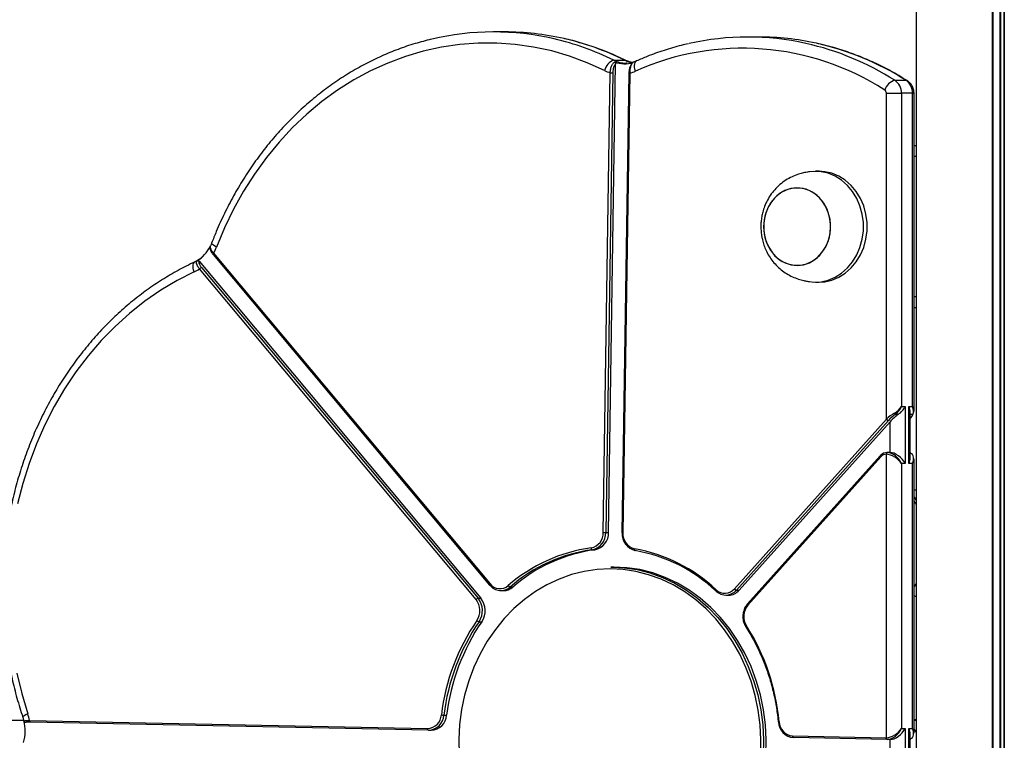
# Model space of a CAD drawing. Units: millimetres. Extents: x 219 to 7222, y 763 to 10874.
# Drawn here: x 2270 to 2537, y 8713 to 8908 of the extents above; entities that cross this region are included whole.
import ezdxf

# ---------------------------------------------------------------- set-up
doc = ezdxf.new("R2010")
doc.units = ezdxf.units.MM
doc.header["$LTSCALE"] = 50

msp = doc.modelspace()

# ---------------------------------------------------------------- linework, layer by layer
at = {"color": 7, "linetype": 'Continuous', "lineweight": 25}
for p, q in [((2513.38, 9069.76), (2513.38, 7327.4)), ((2533.97, 9019.76), (2533.97, 7327.4)), ((2534.12, 9019.69), (2534.12, 7327.4)), ((2537.14, 9019.69), (2537.14, 7327.4)), ((2537.24, 9019.76), (2537.24, 7327.4)), ((2536.02, 9019.31), (2536.02, 7327.4)), ((2536.25, 9019.31), (2536.25, 7327.4)), ((2401.83, 8905.16), (2398.83, 8905.16)), ((2470.75, 8903.78), (2467.75, 8903.78)), ((2431.4, 8897.49), (2434.4, 8897.49)), ((2435.02, 8896.74), (2434.75, 8896.73)), ((2428.55, 8769.58), (2430.43, 8894.12)), ((2431.11, 8894.11), (2429.24, 8769.57)), ((2429.99, 8769.57), (2431.9, 8896.48)), ((2435.48, 8894.02), (2433.6, 8769.48)), ((2435.73, 8894.01), (2433.85, 8769.47)), ((2507.56, 8892.06), (2510.56, 8892.06)), ((2505.27, 8800.22), (2505.27, 8888.55)), ((2505.27, 8888.55), (2509.37, 8888.55)), ((2509.37, 8888.55), (2509.37, 8803.69)), ((2512.37, 8888.55), (2509.37, 8888.55)), ((2512.37, 8803.69), (2512.37, 8888.55)), ((2512.77, 8802.44), (2512.77, 8888.55)), ((2512.77, 8874.4), (2513.38, 8874.4)), ((2487.08, 8867.4), (2486.08, 8867.4)), ((2322.81, 8844.9), (2397.75, 8755.3)), ((2322.94, 8845.22), (2397.88, 8755.62)), ((2318.54, 8843.23), (2317.9, 8842.86)), ((2319.01, 8843.02), (2395.38, 8751.72)), ((2394.07, 8751.37), (2319.13, 8840.97)), ((2319.69, 8841.31), (2394.63, 8751.72)), ((2486.08, 8837.4), (2487.08, 8837.4)), ((2513.38, 8830.4), (2512.77, 8830.4)), ((2509.37, 8803.69), (2510.37, 8803.69)), ((2510.37, 8803.69), (2510.37, 8788.23)), ((2511.37, 8788.23), (2511.37, 8803.69)), ((2511.37, 8803.69), (2512.37, 8803.69)), ((2508.5, 8801.53), (2507.68, 8801.53)), ((2511.77, 8789.73), (2511.77, 8802.19)), ((2464.09, 8754.29), (2505.27, 8800.22)), ((2505.82, 8799.86), (2464.64, 8753.93)), ((2465.39, 8753.93), (2506.27, 8799.52)), ((2506.27, 8791.23), (2506.27, 8799.52)), ((2503.64, 8790.36), (2467.65, 8750.22)), ((2503.77, 8790.03), (2467.77, 8749.89)), ((2505.27, 8713.96), (2505.27, 8790.73)), ((2506.27, 8791.23), (2505.52, 8791.23)), ((2509.37, 8788.23), (2509.37, 8716.46)), ((2510.37, 8788.23), (2509.37, 8788.23)), ((2512.37, 8788.23), (2511.37, 8788.23)), ((2512.37, 8716.46), (2512.37, 8788.23)), ((2512.77, 8715.21), (2512.77, 8789.48)), ((2513.16, 8781.05), (2512.77, 8781.05)), ((2513.2, 8781.04), (2513.16, 8781.04)), ((2513.38, 8780.93), (2513.2, 8781.04)), ((2429.24, 8769.57), (2429.99, 8769.57)), ((2425.54, 8764.88), (2426.29, 8764.88)), ((2431.34, 8760.2), (2430.59, 8760.2)), ((2513.38, 8755.71), (2512.77, 8754.95)), ((2400.81, 8753.81), (2401.56, 8753.81)), ((2403.29, 8754.76), (2404.04, 8754.76)), ((2464.64, 8753.93), (2465.39, 8753.93)), ((2394.63, 8751.72), (2395.38, 8751.72)), ((2461.75, 8752.58), (2462.5, 8752.58)), ((2394.89, 8745.38), (2395.64, 8745.38)), ((1873.55, 8718.7), (2271.47, 8718.7)), ((2273.07, 8718.62), (2380.92, 8716.46)), ((2381.17, 8715.96), (2273.31, 8718.12)), ((2385.35, 8720.06), (2386.1, 8720.06)), ((2513.42, 8718.9), (2512.77, 8718.77)), ((2512.77, 8718.7), (2513.38, 8718.7)), ((2381.17, 8715.96), (2381.92, 8715.96)), ((2509.37, 8716.46), (2510.37, 8716.46)), ((2510.37, 8716.46), (2510.37, 8705.34)), ((2511.37, 8716.46), (2512.37, 8716.46)), ((2511.37, 8705.34), (2511.37, 8716.46)), ((2512.77, 8716.15), (2513.38, 8715.4)), ((2479.86, 8714.47), (2505.23, 8713.96)), ((2505.48, 8713.46), (2480.1, 8713.97)), ((2506.23, 8713.46), (2505.48, 8713.46)), ((2506.27, 8708.34), (2506.27, 8713.46)), ((2511.77, 8706.84), (2511.77, 8714.96))]:
    msp.add_line(p, q, dxfattribs=at)
at = {"color": 8, "linetype": 'Continuous', "lineweight": 25}
for p, q in [((2512.37, 8888.55), (2512.77, 8888.55)), ((2513.38, 8871.4), (2512.77, 8871.4)), ((2513.38, 8833.4), (2512.77, 8833.4)), ((2512.47, 8801.53), (2511.77, 8801.53)), ((2512.77, 8779.18), (2513.38, 8778.22))]:
    msp.add_line(p, q, dxfattribs=at)
at = {"color": 7, "linetype": 'Continuous', "lineweight": 25, "flags": 128}
for points in [[(2428.89, 8894.73), (2424.22, 8896.83), (2419.44, 8898.59), (2414.58, 8900.01), (2409.66, 8901.07), (2404.68, 8901.78), (2399.68, 8902.12), (2394.67, 8902.11), (2389.67, 8901.74), (2384.7, 8901.01), (2379.78, 8899.93), (2374.92, 8898.49), (2370.15, 8896.71), (2365.49, 8894.59), (2360.95, 8892.14), (2356.55, 8889.36), (2352.31, 8886.28), (2348.25, 8882.9), (2344.37, 8879.23), (2340.7, 8875.29), (2337.25, 8871.1), (2334.03, 8866.66), (2331.05, 8862), (2328.33, 8857.14), (2325.88, 8852.1), (2323.71, 8846.88)], [(2484.43, 8837.53), (2485.59, 8837.41), (2487.58, 8837.5), (2489.53, 8837.94), (2491.4, 8838.72), (2493.15, 8839.81), (2494.73, 8841.21), (2496.11, 8842.86), (2497.25, 8844.74), (2498.13, 8846.8), (2498.73, 8848.99), (2499.04, 8851.26), (2499.04, 8853.55), (2498.73, 8855.82), (2498.13, 8858.01), (2497.25, 8860.07), (2496.1, 8861.95), (2494.72, 8863.6), (2493.14, 8865), (2491.4, 8866.09), (2489.52, 8866.87), (2487.57, 8867.3), (2485.58, 8867.39), (2484.42, 8867.28)], [(2487.08, 8837.4), (2488.58, 8837.5), (2490.53, 8837.94), (2492.4, 8838.72), (2494.15, 8839.81), (2495.73, 8841.21), (2497.11, 8842.86), (2498.25, 8844.74), (2499.13, 8846.8), (2499.73, 8848.99), (2500.04, 8851.26), (2500.04, 8853.55), (2499.73, 8855.82), (2499.13, 8858.01), (2498.25, 8860.07), (2497.1, 8861.95), (2495.72, 8863.6), (2494.14, 8865), (2492.4, 8866.09), (2490.52, 8866.87), (2488.57, 8867.3), (2487.08, 8867.4)], [(2475.57, 8860.75), (2474.34, 8859.44), (2473.33, 8857.89), (2472.59, 8856.15), (2472.14, 8854.28), (2471.99, 8852.35), (2472.15, 8850.42), (2472.62, 8848.56), (2473.38, 8846.83), (2474.39, 8845.29), (2475.64, 8843.99), (2477.07, 8842.98), (2478.64, 8842.29), (2480.29, 8841.94), (2481.97, 8841.95), (2483.61, 8842.32), (2485.18, 8843.03), (2486.6, 8844.05), (2487.83, 8845.37), (2488.84, 8846.92), (2489.58, 8848.66), (2490.03, 8850.52), (2490.18, 8852.45), (2490.01, 8854.38), (2489.55, 8856.24), (2488.79, 8857.97), (2487.78, 8859.51), (2486.53, 8860.81), (2485.1, 8861.82), (2483.53, 8862.52), (2481.88, 8862.86), (2480.2, 8862.85), (2478.55, 8862.49), (2476.99, 8861.78), (2475.57, 8860.75)], [(2473.85, 8846.04), (2474.99, 8844.61), (2476.33, 8843.45), (2477.84, 8842.59), (2479.46, 8842.07), (2481.13, 8841.9), (2482.8, 8842.09), (2484.41, 8842.63), (2485.91, 8843.5), (2487.24, 8844.68), (2488.37, 8846.12), (2489.24, 8847.77), (2489.84, 8849.58), (2490.14, 8851.48), (2490.13, 8853.42), (2489.82, 8855.32), (2489.2, 8857.13), (2488.31, 8858.77), (2487.18, 8860.2), (2485.83, 8861.36), (2484.33, 8862.21), (2482.71, 8862.73), (2481.04, 8862.9), (2479.37, 8862.71), (2477.76, 8862.18), (2476.26, 8861.3), (2474.93, 8860.13), (2473.8, 8858.69), (2472.93, 8857.04), (2472.33, 8855.23), (2472.03, 8853.32), (2472.03, 8851.38), (2472.35, 8849.48), (2472.96, 8847.68), (2473.85, 8846.04)], [(2317.66, 8840.14), (2313.07, 8837.81), (2308.62, 8835.16), (2304.32, 8832.19), (2300.18, 8828.92), (2296.23, 8825.36), (2292.48, 8821.52), (2288.95, 8817.42), (2285.64, 8813.08), (2282.57, 8808.5), (2279.75, 8803.71), (2277.2, 8798.74), (2274.92, 8793.58), (2272.92, 8788.28), (2271.21, 8782.84), (2269.8, 8777.28)], [(2503.72, 8790.39), (2503.67, 8790.38), (2503.64, 8790.36)], [(2505.52, 8791.23), (2505.47, 8791.22), (2505.43, 8791.19), (2505.38, 8791.15), (2505.34, 8791.09), (2505.31, 8791.01), (2505.29, 8790.92), (2505.28, 8790.83), (2505.27, 8790.73)], [(2425.24, 8765.38), (2425.26, 8765.28), (2425.28, 8765.19), (2425.31, 8765.1), (2425.35, 8765.03), (2425.39, 8764.96), (2425.44, 8764.92), (2425.49, 8764.89), (2425.54, 8764.88)], [(2437.04, 8765.14), (2437.03, 8765.04), (2437.03, 8764.95), (2437.04, 8764.86), (2437.07, 8764.79), (2437.1, 8764.73), (2437.13, 8764.68), (2437.18, 8764.65), (2437.22, 8764.64)], [(2471.22, 8709.29), (2471.3, 8713.36), (2471.08, 8717.42), (2470.55, 8721.45), (2469.73, 8725.41), (2468.62, 8729.27), (2467.22, 8733), (2465.55, 8736.59), (2463.62, 8739.99), (2461.44, 8743.19), (2459.03, 8746.17), (2456.41, 8748.89), (2453.6, 8751.34), (2450.62, 8753.51), (2447.48, 8755.37), (2444.22, 8756.91), (2440.85, 8758.12), (2437.41, 8758.99), (2433.92, 8759.52), (2430.4, 8759.7), (2426.87, 8759.53), (2423.38, 8759.01), (2419.93, 8758.15), (2416.57, 8756.95), (2413.3, 8755.41), (2410.16, 8753.56), (2407.17, 8751.41), (2404.35, 8748.96), (2401.73, 8746.25), (2399.32, 8743.28), (2397.13, 8740.09), (2395.19, 8736.69), (2393.51, 8733.11), (2392.11, 8729.38), (2390.99, 8725.52), (2390.16, 8721.56), (2389.62, 8717.54), (2389.39, 8713.48), (2389.46, 8709.41)], [(2430.59, 8760.2), (2430.65, 8760.2), (2434.2, 8760.02), (2437.74, 8759.49), (2441.21, 8758.6), (2444.62, 8757.38), (2447.91, 8755.82), (2451.08, 8753.94), (2454.1, 8751.75), (2456.94, 8749.27), (2459.59, 8746.52), (2462.02, 8743.52), (2464.22, 8740.28), (2466.17, 8736.84), (2467.86, 8733.22), (2469.27, 8729.44), (2470.4, 8725.54), (2471.23, 8721.54), (2471.76, 8717.48), (2471.98, 8713.37), (2471.9, 8709.26)], [(2472.65, 8709.26), (2472.73, 8713.37), (2472.51, 8717.48), (2471.98, 8721.54), (2471.15, 8725.54), (2470.02, 8729.44), (2468.61, 8733.22), (2466.92, 8736.84), (2464.97, 8740.28), (2462.77, 8743.52), (2460.34, 8746.52), (2457.69, 8749.27), (2454.85, 8751.75), (2451.83, 8753.94), (2448.66, 8755.82), (2445.37, 8757.38), (2441.96, 8758.6), (2438.49, 8759.49), (2434.95, 8760.02), (2431.4, 8760.2), (2431.34, 8760.2)], [(2459.18, 8754.03), (2459.13, 8753.95), (2459.09, 8753.88), (2459.07, 8753.81), (2459.06, 8753.75), (2459.06, 8753.7), (2459.08, 8753.66), (2459.11, 8753.64), (2459.16, 8753.64)], [(2269.58, 8731.46), (2270.94, 8725.89), (2272.59, 8720.43)], [(2273.31, 8718.12), (2273.26, 8718.13), (2273.21, 8718.16), (2273.17, 8718.21), (2273.13, 8718.27), (2273.1, 8718.35), (2273.08, 8718.43), (2273.07, 8718.53), (2273.07, 8718.62)], [(2381.17, 8715.96), (2381.12, 8715.97), (2381.07, 8715.99), (2381.03, 8716.04), (2380.99, 8716.1), (2380.96, 8716.18), (2380.94, 8716.26), (2380.93, 8716.36), (2380.92, 8716.46)], [(2480.1, 8713.97), (2480.05, 8713.98), (2480, 8714.01), (2479.96, 8714.05), (2479.92, 8714.12), (2479.89, 8714.19), (2479.87, 8714.28), (2479.86, 8714.37), (2479.86, 8714.47)], [(2505.23, 8713.96), (2505.24, 8713.96), (2505.24, 8713.96), (2505.25, 8713.96), (2505.25, 8713.96), (2505.26, 8713.96), (2505.26, 8713.96), (2505.27, 8713.96), (2505.27, 8713.96)], [(2505.48, 8713.46), (2505.43, 8713.47), (2505.38, 8713.5), (2505.34, 8713.54), (2505.3, 8713.61), (2505.27, 8713.68), (2505.25, 8713.77), (2505.24, 8713.86), (2505.23, 8713.96)], [(2505.52, 8713.46), (2505.47, 8713.47), (2505.43, 8713.5), (2505.38, 8713.54), (2505.34, 8713.6), (2505.31, 8713.68), (2505.29, 8713.77), (2505.28, 8713.86), (2505.27, 8713.96)]]:
    msp.add_lwpolyline(points, dxfattribs=at)
at = {"color": 8, "linetype": 'Continuous', "lineweight": 25, "flags": 128}
for points in [[(2434.4, 8897.49), (2434.68, 8897.44), (2434.7, 8897.42)], [(2437.29, 8894.56), (2437.14, 8895.11), (2437.05, 8895.63), (2437.03, 8896.11), (2437.07, 8896.54), (2437.18, 8896.89), (2437.36, 8897.15), (2437.57, 8897.3)], [(2510.56, 8892.06), (2510.83, 8892.01), (2510.92, 8891.96)], [(2512.77, 8874.4), (2513.28, 8874.35), (2513.38, 8874.32)], [(2323.71, 8846.88), (2323.28, 8847.12), (2322.92, 8847.35), (2322.64, 8847.56), (2322.47, 8847.74), (2322.4, 8847.89), (2322.41, 8847.96)], [(2322.94, 8845.22), (2322.88, 8845.15), (2322.84, 8845.09), (2322.81, 8845.03), (2322.79, 8844.97), (2322.79, 8844.93), (2322.81, 8844.9)], [(2317.66, 8840.14), (2317.5, 8840.68), (2317.4, 8841.2), (2317.38, 8841.68), (2317.42, 8842.1), (2317.52, 8842.45), (2317.69, 8842.71), (2317.89, 8842.85)], [(2513.38, 8830.49), (2513.28, 8830.46), (2512.77, 8830.4)], [(2503.64, 8790.36), (2503.64, 8790.36), (2503.63, 8790.33), (2503.63, 8790.28), (2503.64, 8790.23), (2503.67, 8790.17), (2503.71, 8790.1), (2503.77, 8790.03)], [(2397.88, 8755.62), (2397.82, 8755.55), (2397.78, 8755.49), (2397.75, 8755.43), (2397.73, 8755.38), (2397.73, 8755.33), (2397.75, 8755.3)], [(2467.65, 8750.22), (2467.65, 8750.22), (2467.63, 8750.19), (2467.63, 8750.14), (2467.65, 8750.09), (2467.68, 8750.03), (2467.72, 8749.96), (2467.77, 8749.89)], [(2467.2, 8743.96), (2467.19, 8743.98), (2467.2, 8744.02), (2467.22, 8744.06), (2467.26, 8744.11), (2467.31, 8744.17), (2467.37, 8744.23)], [(2272.59, 8720.43), (2272.15, 8720.22), (2271.78, 8720.01), (2271.5, 8719.83), (2271.32, 8719.66), (2271.24, 8719.53), (2271.25, 8719.48)]]:
    msp.add_lwpolyline(points, dxfattribs=at)
at = {"color": 7, "linetype": 'Continuous', "lineweight": 25}
for centre, radius, start, end in [((2398.83, 8832.86), 72.3, 76.8856, 103.3868), ((2401.81, 8832.77), 72.39, 77.1478, 89.9852), ((2467.75, 8831.5), 72.28, 77.4461, 102.7514), ((2470.74, 8831.44), 72.34, 77.6477, 89.9892), ((2466.31, 8829.57), 71.17, 57.2424, 114.0597), ((2432.65, 8893.83), 3.87, 108.7312, 166.5236), ((2434.27, 8904.16), 7.63, 249.476, 288.2227), ((2433.4, 8903.89), 10.21, 243.7824, 253.1187), ((2431.31, 8936.63), 42.52, 268.8098, 269.7301), ((2433.18, 8903.78), 10.1, 284.6172, 294.0244), ((2508.82, 8888.01), 4.24, 107.1773, 160.471), ((2505.25, 8888.65), 4.12, 358.6078, 55.8074), ((2508.25, 8888.65), 4.12, 358.6077, 55.8075), ((2504.24, 8888.57), 1.03, 358.6117, 55.8004), ((2313.57, 8851.2), 9.43, 301.3322, 333.4955), ((2310.93, 8851.79), 13.69, 331.3362, 339.0101), ((2313.17, 8849.79), 10.65, 294.974, 304.0507), ((2319.9, 8840.35), 0.986, 102.1823, 141.3079), ((2506.61, 8801.22), 1.11, 16.153, 36.9766), ((2506.03, 8800.78), 0.946, 216.5034, 257.2115), ((2505.56, 8788.8), 2.43, 90.8245, 139.1997), ((2505.3, 8788.71), 2.03, 90.8247, 139.2021), ((2424.45, 8769.41), 4.11, 281.1744, 2.2956), ((2424.65, 8769.38), 4.59, 281.1757, 2.2949), ((2425.4, 8769.38), 4.59, 281.1758, 2.2947), ((2429.46, 8813.43), 43.87, 268.8239, 269.716), ((2438.31, 8769.16), 4.65, 176.1148, 256.5388), ((2438.01, 8769.19), 4.16, 176.1143, 256.5395), ((2431.02, 8722.89), 42.87, 97.7378, 131.1864), ((2431.26, 8722.79), 42.47, 97.738, 131.1857), ((2432.01, 8722.79), 42.47, 97.738, 131.1857), ((2429.46, 8722.44), 43.36, 46.7462, 79.9403), ((2429.72, 8722.35), 42.96, 46.7464, 79.9403), ((2397.81, 8755.36), 0.0849, 222.861, 276.6409), ((2400.55, 8757.7), 3.38, 217.9177, 311.3104), ((2400.8, 8757.59), 3.78, 217.9199, 311.3103), ((2401.53, 8757.6), 3.79, 270.438, 311.4349), ((2403.5, 8755.55), 0.816, 208.3582, 255.1259), ((2461.76, 8756.36), 3.77, 226.3338, 319.8373), ((2461.51, 8756.47), 3.38, 226.3352, 319.8369), ((2462.46, 8756.44), 3.86, 270.6317, 319.391), ((2464.85, 8754.85), 0.946, 216.5037, 257.2112), ((2394.84, 8750.75), 0.986, 102.1817, 141.3084), ((2390.33, 8748.38), 4.79, 325.9313, 38.7006), ((2390.46, 8748.38), 5.34, 325.931, 38.701), ((2391.21, 8748.38), 5.34, 325.9315, 38.7005), ((2471.41, 8746.79), 4.78, 139.5351, 212.3763), ((2441.94, 8713.17), 57.69, 145.6734, 173.0638), ((2442.08, 8713.16), 57.15, 145.6734, 173.0638), ((2442.83, 8713.16), 57.15, 145.6733, 173.0639), ((2395.09, 8746.48), 1.12, 224.7108, 259.3494), ((2418.23, 8712.98), 58.23, 5.2302, 32.4483), ((2260.31, 8715.78), 11.58, 344.5123, 13.761), ((2258.89, 8715.86), 14.44, 11.0285, 18.4344), ((2380.75, 8720.38), 3.93, 272.5448, 356.3208), ((2380.97, 8720.34), 4.39, 272.5433, 356.3214), ((2381.72, 8720.34), 4.39, 272.5433, 356.3214), ((2385.55, 8725.12), 5.07, 260.0422, 267.7619), ((2476.02, 8718.35), 0.115, 246.56, 280.912), ((2480.48, 8718.4), 4.44, 182.0347, 265.0815), ((2480.2, 8718.43), 3.98, 182.0351, 265.0792), ((2505.52, 8715.24), 1.79, 268.6703, 270.1209)]:
    msp.add_arc(centre, radius, start, end, dxfattribs=at)
at = {"color": 8, "linetype": 'Continuous', "lineweight": 25}
for centre, radius, start, end in [((2398.17, 8830.14), 75.1, 63.7387, 76.8695), ((2401.18, 8830.16), 75.08, 63.7374, 77.1241), ((2469.81, 8827.83), 76.07, 57.6076, 77.5491), ((2466.7, 8827.55), 76.36, 57.6449, 77.3168), ((2434.78, 8904.29), 7.59, 243.5757, 269.7875), ((2437.82, 8904.41), 7.72, 243.7106, 260.1996), ((2435.75, 8898.94), 4.93, 266.8259, 269.7318), ((2433.88, 8774.4), 4.93, 266.8263, 269.7315), ((2476.25, 8717.5), 0.792, 91.7892, 110.1106)]:
    msp.add_arc(centre, radius, start, end, dxfattribs=at)
at = {"color": 7, "linetype": 'Continuous', "lineweight": 25}
for centre, major_axis, ratio, start_param, end_param in [((2506.77, 8803.69), (2.79, 1.95), 0.559008, 4.58456, 5.387356), ((2506.77, 8803.69), (2.38, 2.6), 0.627455, 4.429599, 5.232394), ((2507.77, 8803.69), (2.6, 2.6), 0.57735, 4.433192, 5.235988), ((2508.77, 8803.69), (2.6, -2.6), 0.57735, 0.523599, 1.047198), ((2509.77, 8803.69), (2.79, -1.95), 0.559008, 0.093034, 0.895829), ((2509.77, 8803.69), (-2.38, 2.6), 0.627455, 3.389588, 4.192384), ((2506.77, 8800.22), (2.94, 2.29), 0.260836, 1.125996, 1.893997), ((2507.07, 8799.86), (2.42, 2.33), 0.267762, 1.074636, 1.842637), ((2507.77, 8799.52), (2.91, 2.79), 0.267762, 1.074636, 1.842637), ((2510.07, 8799.86), (2.42, 2.33), 0.267762, 5.20795, 5.75223), ((2506.77, 8788.23), (2.79, -1.95), 0.559008, 0.895829, 2.466626), ((2506.77, 8788.23), (-2.38, 2.6), 0.627455, 4.192384, 5.76318), ((2507.77, 8788.23), (2.6, -2.6), 0.57735, 1.047198, 2.617994), ((2509.77, 8788.23), (2.38, 2.6), 0.627455, 5.232394, 6.485028), ((2508.77, 8788.23), (2.6, 2.6), 0.57735, 5.235988, 5.759587), ((2509.77, 8788.23), (2.79, 1.95), 0.559008, 5.387356, 5.910955), ((2506.77, 8716.46), (2.79, 1.95), 0.559008, 3.81656, 5.387356), ((2506.77, 8716.46), (2.38, 2.6), 0.627455, 3.661598, 5.232394), ((2507.77, 8716.46), (2.6, 2.6), 0.57735, 3.665191, 5.235988), ((2508.77, 8716.46), (2.6, -2.6), 0.57735, 0.523599, 1.047198), ((2509.77, 8716.46), (-2.38, 2.6), 0.627455, 2.93975, 4.192384), ((2509.77, 8716.46), (2.79, -1.95), 0.559008, 0.372231, 0.895829)]:
    msp.add_ellipse(centre, major_axis=major_axis, ratio=ratio, start_param=start_param, end_param=end_param, dxfattribs=at)
for points, knots in [([(2381.92, 8903.17), (2380.46, 8902.8), (2377.43, 8902.03), (2372.93, 8900.49), (2368.41, 8898.64), (2364, 8896.48), (2359.7, 8894.05), (2355.52, 8891.33), (2351.49, 8888.34), (2347.62, 8885.09), (2343.91, 8881.59), (2340.39, 8877.85), (2337.05, 8873.88), (2333.92, 8869.7), (2331.01, 8865.32), (2328.32, 8860.76), (2325.86, 8856.02), (2323.9, 8851.74), (2322.83, 8849.01), (2322.41, 8847.96)], [0, 0, 0, 0, 0.056496, 0.116693, 0.17691, 0.237149, 0.297414, 0.357706, 0.418025, 0.478371, 0.538743, 0.599139, 0.659557, 0.719996, 0.780453, 0.840925, 0.901412, 0.96191, 1, 1, 1, 1]), ([(2434.71, 8897.42), (2433.92, 8897.8), (2431.65, 8898.88), (2427.83, 8900.46), (2423.23, 8902), (2419.97, 8902.94), (2418.23, 8903.29), (2418.08, 8903.32)], [0, 0, 0, 0, 0.147437, 0.422587, 0.697669, 0.972633, 1, 1, 1, 1]), ([(2510.92, 8891.96), (2510.16, 8892.43), (2508, 8893.76), (2504.33, 8895.74), (2499.88, 8897.82), (2495.33, 8899.58), (2490.83, 8901.04), (2487.81, 8901.74), (2486.37, 8902.08)], [0, 0, 0, 0, 0.098137, 0.281501, 0.464818, 0.648047, 0.831193, 1, 1, 1, 1]), ([(2451.64, 8901.94), (2450.99, 8901.8), (2448.75, 8901.33), (2445.01, 8900.2), (2440.98, 8898.77), (2438.53, 8897.71), (2437.57, 8897.3)], [0, 0, 0, 0, 0.136908, 0.463828, 0.790842, 1, 1, 1, 1]), ([(2430.43, 8894.12), (2430.47, 8894.47), (2430.54, 8895.18), (2430.86, 8896.12), (2431.24, 8896.72), (2431.5, 8896.94), (2431.59, 8897.01)], [0, 0, 0, 0, 0.283772, 0.567743, 0.850186, 1, 1, 1, 1]), ([(2431.59, 8897.01), (2431.64, 8896.99), (2431.73, 8896.94), (2431.82, 8896.81), (2431.89, 8896.66), (2431.9, 8896.54), (2431.9, 8896.48)], [0, 0, 0, 0, 0.244287, 0.488103, 0.742204, 1, 1, 1, 1]), ([(2436.27, 8896.9), (2436.08, 8896.94), (2435.54, 8897.03), (2435.03, 8897.27), (2434.71, 8897.42)], [0, 0, 0, 0, 0.368978, 1, 1, 1, 1]), ([(2436.54, 8896.84), (2436.54, 8896.84), (2436.35, 8896.73), (2436.06, 8896.35), (2435.72, 8895.64), (2435.52, 8894.82), (2435.5, 8894.25), (2435.5, 8894.02)], [0, 0, 0, 0, 0.011701, 0.250925, 0.517303, 0.800006, 1, 1, 1, 1]), ([(2436.66, 8896.91), (2436.57, 8896.83), (2436.33, 8896.62), (2436.01, 8896.01), (2435.76, 8895.08), (2435.74, 8894.37), (2435.73, 8894.01)], [0, 0, 0, 0, 0.149815, 0.432267, 0.716217, 1, 1, 1, 1]), ([(2437.57, 8897.3), (2437.37, 8897.21), (2436.81, 8896.98), (2436.22, 8896.87), (2435.85, 8896.81)], [0, 0, 0, 0, 0.361447, 1, 1, 1, 1]), ([(2431.9, 8896.48), (2431.86, 8896.44), (2431.68, 8896.27), (2431.41, 8895.79), (2431.17, 8895), (2431.13, 8894.41), (2431.11, 8894.11)], [0, 0, 0, 0, 0.0973623, 0.3965931, 0.698342, 1, 1, 1, 1]), ([(2512.77, 8888.55), (2512.75, 8888.89), (2512.69, 8889.62), (2512.26, 8890.63), (2511.64, 8891.44), (2511.14, 8891.8), (2510.92, 8891.96)], [0, 0, 0, 0, 0.25114, 0.53877, 0.799476, 1, 1, 1, 1]), ([(2484.43, 8867.28), (2484.25, 8867.25), (2483.86, 8867.19), (2482.95, 8867.02), (2481.69, 8866.71), (2480.1, 8866.13), (2478.4, 8865.26), (2476.78, 8864.15), (2475.33, 8862.81), (2474.07, 8861.29), (2473.04, 8859.65), (2472.28, 8857.98), (2471.78, 8856.47), (2471.48, 8855.08), (2471.29, 8853.77), (2471.27, 8852.85), (2471.26, 8852.4)], [0, 0, 0, 0, 0.031746, 0.070722, 0.129151, 0.212074, 0.299949, 0.389585, 0.479694, 0.569624, 0.658512, 0.744158, 0.819406, 0.875418, 0.938727, 1, 1, 1, 1]), ([(2471.26, 8852.4), (2471.29, 8851.65), (2471.33, 8850.59), (2471.62, 8849.05), (2471.95, 8847.75), (2472.52, 8846.26), (2473.27, 8844.77), (2474.23, 8843.31), (2475.39, 8841.94), (2476.73, 8840.71), (2478.21, 8839.66), (2479.79, 8838.82), (2481.36, 8838.2), (2482.73, 8837.83), (2483.74, 8837.63), (2484.24, 8837.55), (2484.41, 8837.53), (2484.43, 8837.53)], [0, 0, 0, 0, 0.102916, 0.144482, 0.213479, 0.285168, 0.361943, 0.441769, 0.52364, 0.606604, 0.689711, 0.771694, 0.850227, 0.920121, 0.964738, 0.996008, 1, 1, 1, 1]), ([(2322.06, 8847.08), (2322.03, 8847.02), (2321.92, 8846.84), (2321.94, 8846.49), (2322.04, 8846.21), (2322.08, 8846.08)], [0, 0, 0, 0, 0.196014, 0.607405, 1, 1, 1, 1]), ([(2322.05, 8847.1), (2322.04, 8847.08), (2321.96, 8846.96), (2322.02, 8846.59), (2322.33, 8845.95), (2322.74, 8845.46), (2322.94, 8845.22)], [0, 0, 0, 0, 0.0549561, 0.3689274, 0.6845557, 1, 1, 1, 1]), ([(2322.41, 8847.96), (2322.31, 8847.7), (2322.2, 8847.4), (2322.05, 8847.14), (2322.03, 8847.11)], [0, 0, 0, 0, 0.864061, 1, 1, 1, 1]), ([(2322.08, 8846.08), (2322.1, 8846.03), (2322.18, 8845.76), (2322.43, 8845.35), (2322.73, 8845), (2322.82, 8844.9)], [0, 0, 0, 0, 0.133509, 0.735828, 1, 1, 1, 1]), ([(2319.84, 8844.19), (2319.61, 8843.97), (2319.2, 8843.59), (2318.74, 8843.34), (2318.54, 8843.23)], [0, 0, 0, 0, 0.563184, 1, 1, 1, 1]), ([(2317.9, 8842.86), (2317.11, 8842.48), (2314.84, 8841.4), (2311.18, 8839.39), (2306.97, 8836.74), (2302.91, 8833.82), (2298.99, 8830.63), (2295.24, 8827.19), (2291.67, 8823.51), (2288.29, 8819.6), (2285.11, 8815.47), (2282.14, 8811.14), (2279.39, 8806.62), (2276.87, 8801.93), (2274.59, 8797.07), (2272.55, 8792.08), (2270.77, 8786.96), (2269.25, 8781.73), (2267.99, 8776.4), (2267, 8771.01), (2266.28, 8765.55), (2265.83, 8760.06), (2265.66, 8754.55), (2265.77, 8749.03), (2266.14, 8743.53), (2266.8, 8738.07), (2267.72, 8732.65), (2268.92, 8727.31), (2270.13, 8722.92), (2270.97, 8720.34), (2271.25, 8719.48)], [0, 0, 0, 0, 0.019757, 0.05662, 0.093496, 0.130389, 0.167299, 0.204225, 0.241165, 0.27812, 0.315088, 0.352067, 0.389056, 0.426053, 0.463059, 0.500071, 0.537087, 0.574109, 0.611134, 0.648162, 0.685193, 0.722226, 0.75926, 0.796296, 0.833332, 0.87037, 0.907407, 0.944444, 0.98148, 1, 1, 1, 1]), ([(2319.13, 8840.97), (2318.94, 8841.23), (2318.57, 8841.76), (2318.31, 8842.47), (2318.3, 8842.93), (2318.43, 8843.09), (2318.47, 8843.14)], [0, 0, 0, 0, 0.283793, 0.567736, 0.850182, 1, 1, 1, 1]), ([(2318.47, 8843.14), (2318.52, 8843.16), (2318.61, 8843.2), (2318.76, 8843.19), (2318.9, 8843.14), (2318.97, 8843.06), (2319.01, 8843.02)], [0, 0, 0, 0, 0.244291, 0.48817, 0.742231, 1, 1, 1, 1]), ([(2319.01, 8843.02), (2318.99, 8842.99), (2318.93, 8842.86), (2318.95, 8842.53), (2319.2, 8841.96), (2319.53, 8841.53), (2319.69, 8841.31)], [0, 0, 0, 0, 0.097354, 0.396612, 0.698329, 1, 1, 1, 1]), ([(2467.65, 8750.22), (2467.51, 8750.06), (2467.13, 8749.59), (2466.67, 8748.67), (2466.38, 8747.47), (2466.37, 8746.23), (2466.62, 8745.01), (2467.01, 8744.31), (2467.2, 8743.96)], [0, 0, 0, 0, 0.0984382, 0.2779275, 0.4582162, 0.6391004, 0.8203767, 1, 1, 1, 1]), ([(2512.77, 8752.36), (2512.87, 8752.36), (2513.07, 8752.36), (2513.3, 8752.29), (2513.42, 8752.26)], [0, 0, 0, 0, 0.475801, 1, 1, 1, 1]), ([(2467.2, 8743.96), (2467.56, 8743.38), (2468.62, 8741.7), (2470.19, 8738.79), (2471.84, 8735.17), (2473.24, 8731.42), (2474.38, 8727.55), (2475.26, 8723.59), (2475.74, 8720.47), (2475.93, 8718.68), (2475.97, 8718.24)], [0, 0, 0, 0, 0.076508, 0.222512, 0.368533, 0.514547, 0.660554, 0.806557, 0.952549, 1, 1, 1, 1]), ([(2271.25, 8719.48), (2271.34, 8719.22), (2271.44, 8718.91), (2271.5, 8718.59), (2271.5, 8718.54)], [0, 0, 0, 0, 0.853161, 1, 1, 1, 1]), ([(2271.52, 8718.55), (2271.52, 8718.54), (2271.52, 8718.49), (2271.57, 8718.4), (2271.65, 8718.29), (2271.74, 8718.23), (2271.82, 8718.19), (2271.88, 8718.18), (2271.92, 8718.17), (2271.95, 8718.16), (2271.98, 8718.16), (2272.02, 8718.16), (2272.1, 8718.16), (2272.14, 8718.15)], [0, 0, 0, 0, 0.007913, 0.127285, 0.225346, 0.308471, 0.377019, 0.427309, 0.463531, 0.503905, 0.573182, 0.763787, 1, 1, 1, 1]), ([(2273.31, 8718.12), (2273.07, 8718.13), (2272.59, 8718.14), (2272.21, 8718.15), (2272.15, 8718.15), (2272.14, 8718.15)], [0, 0, 0, 0, 0.4687484, 0.9375647, 1, 1, 1, 1])]:
    msp.add_open_spline(points, degree=3, knots=knots, dxfattribs=at)
at = {"color": 8, "linetype": 'Continuous', "lineweight": 25}
for points, knots in [([(2513.2, 8781.04), (2513.2, 8781.04), (2513.06, 8781.04), (2512.91, 8781.04), (2512.77, 8781.04)], [0, 0, 0, 0, 0.0016822, 1, 1, 1, 1]), ([(2513.38, 8777.11), (2513.32, 8777.22), (2513.1, 8777.64), (2512.91, 8777.92), (2512.77, 8778.13)], [0, 0, 0, 0, 0.277245, 1, 1, 1, 1]), ([(2271.52, 8718.55), (2271.52, 8718.55), (2271.48, 8718.55), (2271.67, 8718.57), (2272.19, 8718.6), (2272.78, 8718.62), (2273.07, 8718.62)], [0, 0, 0, 0, 0.0186307, 0.3446648, 0.6724334, 1, 1, 1, 1])]:
    msp.add_open_spline(points, degree=3, knots=knots, dxfattribs=at)

doc.saveas('drawing.dxf')
